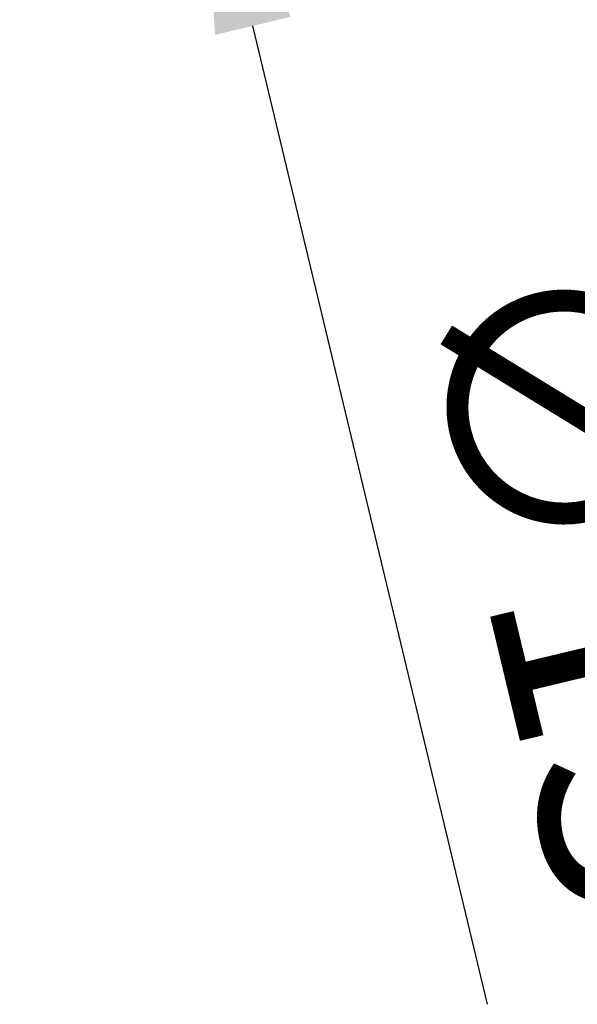
# Model space of a CAD drawing. Extents: x -3 to 2343, y -2542 to -1783.
# Drawn here: x 359 to 383, y -2355 to -2312 of the extents above; entities that cross this region are included whole.
import ezdxf

# ---------------------------------------------------------------- set-up
doc = ezdxf.new("R2010")
doc.units = 0
doc.header["$LTSCALE"] = 20
doc.header["$MEASUREMENT"] = 0
doc.layers.get('DEFPOINTS').update_dxf_attribs({"linetype": 'CONTINUOUS'})
doc.layers.add('5', color=4, linetype='CONTINUOUS')
doc.styles.add('ROMANS', font='romans.shx', dxfattribs={"height": 10})
doc.dimstyles.new('ROMANS', dxfattribs={"dimscale": 0, "dimtxt": 10, "dimasz": 10, "dimexe": 4, "dimexo": 4, "dimgap": 4, "dimtad": 1, "dimdec": 4, "dimtxsty": 'ROMANS', "dimcen": 10, "dimclrd": 4, "dimclre": 4, "dimclrt": 2, "dimazin": 3, "dimtfac": 0.625, "dimtdec": 4, "dimtmove": 0, "dimatfit": 3, "dimtolj": 1, "dimtzin": 0})

# ---------------------------------------------------------------- blocks, each defined once
blk = doc.blocks.new('*D14')
at = {"layer": '5', "color": 4}
for p, q in [((361.611, -2280.4), (359.28, -2270.675)), ((363.941, -2290.124), (366.971, -2302.766)), ((379.38, -2354.538), (369.302, -2312.491))]:
    blk.add_line(p, q, dxfattribs=at)
for points in [[(363.231, -2280.011), (359.99, -2280.788), (363.941, -2290.124)], [(370.923, -2312.102), (367.681, -2312.879), (366.971, -2302.766)]]:
    blk.add_solid(points, dxfattribs=at)
at = {"layer": 'DEFPOINTS', "color": 0}
for p in [(363.941, -2290.124), (366.971, -2302.766)]:
    blk.add_point(p, dxfattribs=at)
at = {"layer": '5', "color": 2, "insert": (384.258, -2336.279), "char_height": 10, "attachment_point": 5, "rotation": 283.4782, "style": 'ROMANS'}
blk.add_mtext('\\A1;∅13', dxfattribs=at)
blk = doc.blocks.new('*D15')
at = {"layer": '5', "color": 4}
for p, q in [((370.338, -2285.14), (365.287, -2276.51)), ((375.39, -2293.77), (378.522, -2299.121)), ((407.823, -2349.176), (383.574, -2307.751))]:
    blk.add_line(p, q, dxfattribs=at)
for points in [[(371.777, -2284.298), (368.9, -2285.982), (375.39, -2293.77)], [(385.012, -2306.909), (382.136, -2308.593), (378.522, -2299.121)]]:
    blk.add_solid(points, dxfattribs=at)
at = {"layer": 'DEFPOINTS', "color": 0}
for p in [(375.39, -2293.77), (378.522, -2299.121)]:
    blk.add_point(p, dxfattribs=at)
at = {"layer": '5', "color": 2, "insert": (405.991, -2328.232), "char_height": 10, "attachment_point": 5, "rotation": 300.3431, "style": 'ROMANS'}
blk.add_mtext('\\A1;∅6.2', dxfattribs=at)

msp = doc.modelspace()

# ---------------------------------------------------------------- dimensions: what is measured, and where the dimension line sits
at = {"layer": '5'}
for p1, p2, picture, middle in [((363.94131, -2290.12435), (366.9713, -2302.76631), '*D14', (384.25844, -2336.27914)), ((375.39026, -2293.76998), (378.52235, -2299.12068), '*D15', (405.99137, -2328.23173))]:
    dim = msp.add_diameter_dim_2p(p1=p1, p2=p2, dimstyle='ROMANS', override={"dimscale": 1, "dimtmove": 1}, dxfattribs=at)
    dim.commit()
    dim.dimension.update_dxf_attribs({"geometry": picture, "text_midpoint": middle})

doc.saveas('drawing.dxf')
